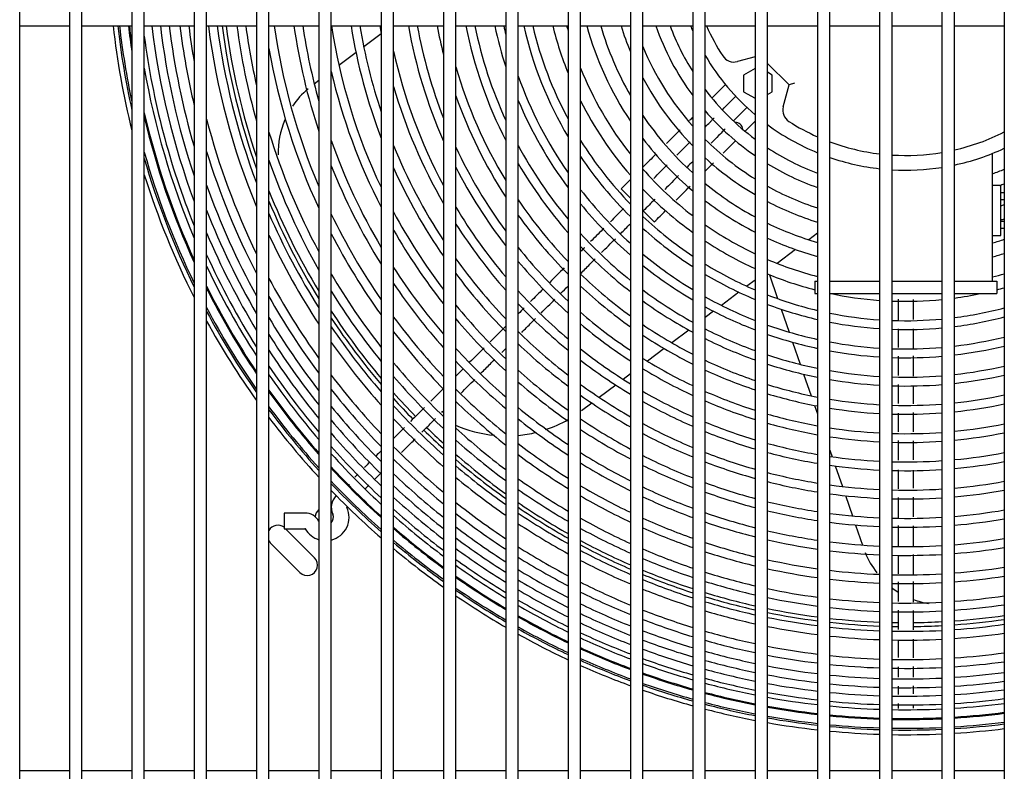
# Model space of a CAD drawing. Units: inches. Extents: x 0 to 402, y -4 to 421.
# Drawn here: x 209 to 221, y 347 to 356 of the extents above; entities that cross this region are included whole.
import ezdxf

# ---------------------------------------------------------------- set-up
doc = ezdxf.new("R2010")
doc.units = ezdxf.units.IN
doc.header["$MEASUREMENT"] = 0
for name, color, linetype in [('0251098000', 7, 'Continuous'), ('0712388', 7, 'Continuous'), ('1H28903001', 7, 'Continuous'), ('3000038', 7, 'Continuous'), ('3075859', 7, 'Continuous'), ('Default', 7, 'Continuous')]:
    doc.layers.add(name, color=color, linetype=linetype)

# ---------------------------------------------------------------- blocks, each defined once
blk = doc.blocks.new('SE')
at = {"layer": '0251098000', "color": 7, "linetype": 'Continuous'}
for p, q in [((213.659, 355.92), (213.451, 355.763)), ((213.357, 355.693), (213.151, 355.538)), ((212.909, 355.355), (212.855, 355.314)), ((218.909, 353.518), (218.805, 353.44)), ((218.648, 353.322), (218.426, 353.155)), ((218.332, 353.018), (218.431, 352.73)), ((218.159, 352.953), (218.061, 352.88)), ((217.965, 352.807), (217.755, 352.649)), ((217.661, 352.578), (217.559, 352.501)), ((218.475, 352.603), (218.57, 352.328)), ((217.362, 352.352), (217.158, 352.199)), ((218.612, 352.205), (218.703, 351.939)), ((217.066, 352.129), (216.864, 351.978)), ((216.659, 351.823), (216.573, 351.758)), ((218.744, 351.82), (218.834, 351.561)), ((216.483, 351.69), (216.285, 351.541)), ((216.195, 351.473), (216.07, 351.379)), ((218.874, 351.445), (218.909, 351.342)), ((219.059, 350.906), (219.086, 350.827)), ((219.125, 350.715), (219.21, 350.468)), ((219.248, 350.358), (219.332, 350.114)), ((219.37, 350.004), (219.453, 349.763))]:
    blk.add_line(p, q, dxfattribs=at)
for centre, radius, start, end in [((213.42, 354.488), 1, 129.7924, 145.901), ((213.42, 354.488), 1, 156.7972, 181.5595), ((215.168, 352.577), 1.5, 288.2915, 299.6792), ((215.168, 352.577), 1.5, 245.9111, 264.4468), ((215.168, 352.577), 1.5, 275.3926, 283.7549), ((220.413, 350.045), 1, 201.8367, 217.9827), ((220.413, 350.045), 1, 232.606, 237.5342), ((220.413, 350.045), 1, 249.611, 260.5163)]:
    blk.add_arc(centre, radius, start, end, dxfattribs=at)
at = {"layer": '0712388', "color": 7, "linetype": 'Continuous'}
for p, q in [((212.859, 349.61), (212.51, 349.96)), ((212.328, 349.787), (212.682, 349.434))]:
    blk.add_line(p, q, dxfattribs=at)
for centre, radius, start, end in [((219.974, 357.079), 8.297, 187.378, 199.6317), ((219.974, 357.079), 8.25, 187.4204, 198.6914), ((219.974, 357.079), 8.25, 201.7086, 211.0907), ((219.974, 357.079), 8.297, 202.5129, 211.6269), ((219.974, 357.079), 8.25, 213.0527, 220.0536), ((219.974, 357.079), 8.297, 213.5502, 220.4396), ((219.974, 357.079), 8.25, 221.6463, 224.3429), ((219.974, 357.079), 8.297, 222.0114, 224.3474), ((219.974, 357.079), 8.297, 225.6474, 227.879), ((219.974, 357.079), 8.25, 225.6515, 227.582), ((219.974, 357.079), 8.25, 228.9777, 234.2939), ((219.974, 357.079), 8.297, 229.2605, 234.5278), ((212.992, 350.097), 0.125, 131.4996, 178.0573), ((219.974, 357.079), 8.25, 235.5668, 240.4805), ((219.974, 357.079), 8.297, 235.7899, 240.6649), ((212.417, 349.876), 0.125, 53.3448, 149.4786), ((212.417, 349.876), 0.125, 210.5214, 225), ((219.974, 357.079), 8.25, 241.6708, 246.3086), ((219.974, 357.079), 8.297, 241.8463, 246.4515), ((212.77, 349.522), 0.125, 225, 45), ((219.974, 357.079), 8.25, 247.4413, 251.8863), ((219.974, 357.079), 8.297, 247.5766, 251.9929), ((219.974, 357.079), 8.25, 252.979, 257.2912), ((219.974, 357.079), 8.297, 253.0788, 257.3647), ((219.974, 357.079), 8.25, 258.357, 262.5831), ((219.974, 357.079), 8.297, 258.4241, 262.6256), ((219.974, 357.079), 8.25, 263.6325, 267.8119), ((219.974, 357.079), 8.25, 274.0663, 278.2583), ((219.974, 357.079), 8.297, 274.0431, 278.211), ((219.974, 357.079), 8.297, 263.6688, 267.8244), ((219.974, 357.079), 8.25, 268.8541, 269.3483), ((219.974, 357.079), 8.297, 268.8606, 269.3485), ((219.974, 357.079), 8.297, 270.6495, 273.0053), ((219.974, 357.079), 8.25, 270.6571, 273.0225)]:
    blk.add_arc(centre, radius, start, end, dxfattribs=at)
at = {"layer": '1H28903001', "color": 7, "linetype": 'Continuous'}
for p, q in [((217.804, 355.308), (217.655, 355.159)), ((217.655, 355.159), (217.641, 355.145)), ((217.788, 355.026), (217.928, 355.166)), ((218.06, 355.033), (217.921, 354.893)), ((217.766, 355.004), (217.788, 355.026)), ((217.921, 354.893), (217.898, 354.871)), ((218.054, 354.76), (218.159, 354.866)), ((218.04, 354.746), (218.054, 354.76)), ((216.659, 353.941), (216.548, 354.052)), ((216.947, 353.653), (216.814, 353.786)), ((212.491, 350.148), (212.491, 349.96)), ((212.742, 350.148), (212.491, 350.148)), ((212.491, 349.96), (212.742, 349.96))]:
    blk.add_line(p, q, dxfattribs=at)
for centre, radius, start, end in [((219.974, 357.079), 9.6, 186.3723, 193.9964), ((219.974, 357.079), 9.544, 186.4099, 192.577), ((219.974, 357.079), 9.523, 186.4243, 191.989), ((219.974, 357.079), 9.417, 186.4969, 188.4289), ((219.974, 357.079), 9.405, 186.505, 187.9335), ((219.974, 357.079), 9.136, 186.6978, 200.356), ((219.974, 357.079), 9.034, 186.7737, 198.5339), ((219.974, 357.079), 8.928, 186.8546, 196.3839), ((219.974, 357.079), 8.801, 186.9536, 193.299), ((219.974, 357.079), 8.695, 187.0388, 189.9207), ((219.974, 357.079), 8.461, 187.2345, 202.5347), ((219.974, 357.079), 8.355, 187.3267, 200.7126), ((219.974, 357.079), 8.121, 187.5391, 195.7789), ((219.974, 357.079), 8.015, 187.6394, 192.827), ((219.974, 357.079), 7.675, 187.9799, 202.9979), ((219.974, 357.079), 7.441, 188.2326, 198.2924), ((219.974, 357.079), 7.335, 188.3524, 195.5946), ((219.974, 357.079), 6.995, 188.7615, 205.4733), ((219.974, 357.079), 6.761, 189.0673, 200.9278), ((219.974, 357.079), 6.655, 189.2129, 198.3942), ((219.974, 357.079), 6.421, 189.5518, 190.4261), ((219.974, 357.079), 6.081, 190.0913, 203.774), ((219.974, 357.079), 5.975, 190.2722, 201.3493), ((219.974, 357.079), 5.741, 190.6957, 194.2245), ((219.974, 357.079), 5.401, 191.3778, 206.9378), ((219.974, 357.079), 5.295, 191.6087, 204.5849), ((219.974, 357.079), 5.061, 192.1534, 197.9381), ((219.974, 357.079), 4.955, 192.4175, 193.6531), ((219.974, 357.079), 4.721, 193.0436, 210.5661), ((219.974, 357.079), 4.615, 193.3486, 208.2586), ((219.974, 357.079), 4.381, 194.0759, 201.8953), ((219.974, 357.079), 4.219, 194.6282, 195.5291), ((219.974, 357.079), 3.985, 195.5082, 213.7091), ((219.974, 357.079), 3.823, 196.183, 209.8748), ((219.974, 357.079), 3.589, 197.2701, 202.5342), ((219.974, 357.079), 3.193, 199.4933, 216.5522), ((219.974, 357.079), 3.031, 200.581, 212.1939), ((219.974, 357.079), 9.242, 187.3781, 202.0593), ((219.974, 357.079), 7.781, 189.9065, 204.7725), ((219.974, 357.079), 3.427, 202.5502, 221.5425), ((219.974, 357.079), 6.315, 192.5136, 208.2086), ((219.974, 357.079), 9.299, 189.7391, 202.9177), ((219.974, 357.079), 5.635, 196.0635, 211.2979), ((219.974, 357.079), 4.219, 201.8839, 218.212), ((219.974, 357.079), 7.101, 193.1433, 207.2134), ((219.974, 357.079), 4.955, 199.7001, 214.8771), ((219.974, 357.079), 3.589, 208.1328, 224.3831), ((219.974, 357.079), 6.421, 196.2339, 209.9243), ((219.974, 357.079), 5.741, 199.4017, 212.9968), ((219.974, 357.079), 3.031, 217.178, 233.2155), ((219.974, 357.079), 5.061, 202.8165, 216.5634), ((219.974, 357.079), 4.381, 206.6673, 220.8282), ((219.974, 357.079), 9.405, 192.972, 204.3999), ((219.974, 357.079), 9.417, 193.2775, 204.5564), ((219.974, 357.079), 3.823, 214.1185, 227.8607), ((219.974, 357.079), 3.193, 220.8577, 235.3595), ((219.974, 357.079), 8.695, 194.5803, 206.0005), ((217.919, 354.759), 0.094, 5.9785, 90.976), ((219.974, 357.079), 8.015, 196.9951, 208.1798), ((219.974, 357.079), 7.335, 199.4834, 210.5779), ((219.974, 357.079), 6.655, 202.1243, 213.2579), ((219.974, 357.079), 5.975, 205.0046, 216.3071), ((219.974, 357.079), 5.295, 208.2347, 219.852), ((219.974, 357.079), 4.615, 211.9709, 224.0852), ((219.974, 357.079), 3.985, 217.4179, 229.9347), ((219.974, 357.079), 3.427, 225.1952, 238.0207), ((219.974, 357.079), 9.523, 195.7542, 205.917), ((219.974, 357.079), 8.801, 197.0323, 207.3813), ((219.974, 357.079), 4.721, 213.9762, 225.398), ((219.974, 357.079), 3.031, 236.6797, 249.4292), ((219.974, 357.079), 9.544, 196.2013, 206.1789), ((219.974, 357.079), 8.121, 199.292, 209.5454), ((219.974, 357.079), 7.441, 201.6727, 211.9322), ((219.974, 357.079), 5.401, 210.2624, 221.1808), ((219.974, 357.079), 3.589, 227.7099, 239.6217), ((219.974, 357.079), 3.193, 238.5706, 250.5164), ((219.974, 357.079), 9.6, 197.3144, 206.8508), ((219.974, 357.079), 6.761, 204.2384, 214.6036), ((219.974, 357.079), 6.081, 207.0669, 217.6452), ((219.974, 357.079), 4.219, 221.3945, 232.5578), ((219.974, 357.079), 3.031, 290.1695, 293.0146), ((219.974, 357.079), 8.928, 199.5086, 208.9096), ((219.974, 357.079), 3.823, 230.8244, 241.6567), ((219.974, 357.079), 3.427, 240.9323, 251.8948), ((219.974, 357.079), 3.193, 290.7189, 291.7853), ((219.974, 357.079), 4.955, 217.8044, 228.0087), ((219.974, 357.079), 4.381, 223.7442, 234.1632), ((219.974, 357.079), 5.635, 214.1206, 223.8313), ((219.974, 357.079), 5.061, 219.3254, 229.0799), ((219.974, 357.079), 3.985, 232.6978, 242.9058), ((219.974, 357.079), 3.589, 242.3601, 252.7384), ((219.974, 357.079), 3.427, 289.52, 290.2299), ((219.974, 357.079), 9.034, 201.3253, 210.1046), ((219.974, 357.079), 8.355, 203.4493, 212.2638), ((219.974, 357.079), 7.675, 205.7135, 214.634), ((219.974, 357.079), 6.995, 208.1954, 217.2913), ((219.974, 357.079), 6.315, 210.9652, 220.3178), ((219.974, 357.079), 5.741, 215.6519, 224.9225), ((219.974, 357.079), 6.421, 212.5072, 221.42), ((219.974, 357.079), 4.615, 226.7012, 236.2347), ((219.974, 357.079), 4.219, 235.0818, 244.5202), ((219.974, 357.079), 3.823, 244.1818, 253.8249), ((219.974, 357.079), 3.589, 288.6057, 289.2797), ((219.974, 357.079), 9.136, 202.9081, 211.1903), ((219.974, 357.079), 8.461, 205.0526, 213.3836), ((219.974, 357.079), 7.781, 207.2895, 215.7484), ((219.974, 357.079), 7.101, 209.7516, 218.4003), ((219.974, 357.079), 5.295, 222.3219, 231.24), ((219.974, 357.079), 4.721, 227.9016, 237.0905), ((219.974, 357.079), 4.381, 236.5478, 245.5257), ((219.974, 357.079), 3.985, 245.3034, 254.4994), ((219.974, 357.079), 3.823, 285.8647, 288.0574), ((219.974, 357.079), 9.242, 204.4165, 212.2594), ((219.974, 357.079), 5.975, 218.6707, 227.1304), ((219.974, 357.079), 5.401, 223.5426, 232.1372), ((219.974, 357.079), 4.955, 230.3017, 238.8249), ((219.974, 357.079), 3.985, 285.2039, 287.2997), ((219.974, 357.079), 6.655, 215.5438, 223.6546), ((219.974, 357.079), 6.081, 219.9022, 228.0507), ((219.974, 357.079), 5.061, 231.2908, 239.5482), ((219.974, 357.079), 4.615, 238.4468, 246.8413), ((219.974, 357.079), 4.219, 246.7565, 255.3789), ((219.974, 357.079), 9.299, 205.1856, 212.8164), ((219.974, 357.079), 8.015, 210.3726, 218.0107), ((219.974, 357.079), 7.335, 212.8082, 220.6512), ((219.974, 357.079), 6.761, 216.7825, 224.5882), ((219.974, 357.079), 5.635, 225.9917, 233.9646), ((219.974, 357.079), 4.721, 239.2335, 247.3905), ((219.974, 357.079), 4.381, 247.6634, 255.5247), ((219.974, 357.079), 4.219, 284.342, 286.3125), ((219.974, 357.079), 8.695, 208.1714, 215.6557), ((219.974, 357.079), 7.441, 214.0534, 221.5928), ((219.974, 357.079), 9.405, 206.5256, 213.8047), ((219.974, 357.079), 9.417, 206.6678, 213.9108), ((219.974, 357.079), 8.121, 211.6254, 218.9576), ((219.974, 357.079), 6.315, 222.3779, 229.9315), ((219.974, 357.079), 5.741, 227.005, 234.7305), ((219.974, 357.079), 5.295, 233.2925, 241.0258), ((219.974, 357.079), 4.615, 248.8521, 256.6578), ((219.974, 357.079), 4.381, 257.9449, 265.877), ((219.974, 357.079), 4.381, 277.6739, 281.7947), ((219.974, 357.079), 4.381, 284.4753, 285.6934), ((219.974, 357.079), 8.801, 209.434, 216.6067), ((219.974, 357.079), 6.421, 223.4046, 230.7225), ((219.974, 357.079), 5.401, 234.1264, 241.6466), ((219.974, 357.079), 4.955, 240.8313, 248.5128), ((219.974, 357.079), 4.721, 249.3489, 256.9628), ((219.974, 357.079), 4.381, 267.8418, 275.6986), ((219.974, 357.079), 9.523, 207.9109, 214.8482), ((219.974, 357.079), 9.544, 208.1514, 215.0314), ((219.974, 357.079), 6.995, 219.2745, 226.5006), ((219.974, 357.079), 5.975, 229.0631, 236.3024), ((219.974, 357.079), 5.061, 241.4989, 248.9844), ((219.974, 357.079), 4.615, 258.5646, 266.0864), ((219.974, 357.079), 4.615, 277.2826, 284.8788), ((219.974, 357.079), 9.6, 208.7698, 215.5054), ((219.974, 357.079), 8.928, 210.8423, 217.686), ((219.974, 357.079), 7.675, 216.5579, 223.5245), ((219.974, 357.079), 7.101, 220.309, 227.3069), ((219.974, 357.079), 6.081, 229.9238, 236.9659), ((219.974, 357.079), 4.721, 258.8247, 266.1744), ((219.974, 357.079), 4.615, 267.9513, 275.4088), ((219.974, 357.079), 4.721, 277.1183, 284.5373), ((219.974, 357.079), 8.355, 214.1423, 220.9018), ((219.974, 357.079), 7.781, 217.5978, 224.3403), ((219.974, 357.079), 6.655, 225.4948, 232.3514), ((219.974, 357.079), 5.635, 235.829, 242.923), ((219.974, 357.079), 5.295, 242.8651, 249.9541), ((219.974, 357.079), 4.955, 250.3654, 257.5885), ((219.974, 357.079), 4.721, 267.9973, 275.287), ((219.974, 357.079), 9.034, 211.9504, 218.5479), ((219.974, 357.079), 8.461, 215.1868, 221.7236), ((219.974, 357.079), 6.761, 226.3711, 233.0412), ((219.974, 357.079), 5.741, 236.5441, 243.4625), ((219.974, 357.079), 5.401, 243.4399, 250.3638), ((219.974, 357.079), 5.061, 250.7929, 257.8525), ((219.974, 357.079), 4.955, 259.3588, 266.3553), ((219.974, 357.079), 4.955, 276.7805, 283.8367), ((219.974, 357.079), 9.136, 212.9619, 219.3439), ((219.974, 357.079), 7.335, 222.4184, 228.9711), ((219.974, 357.079), 6.315, 231.6875, 238.3359), ((219.974, 357.079), 5.061, 259.5842, 266.4317), ((219.974, 357.079), 4.955, 268.0919, 275.0367), ((219.974, 357.079), 5.061, 276.6378, 283.5413), ((219.974, 357.079), 8.015, 219.7196, 226.0269), ((219.974, 357.079), 7.441, 223.3042, 229.6776), ((219.974, 357.079), 6.421, 232.4311, 238.9175), ((219.974, 357.079), 5.975, 238.0145, 244.5777), ((219.974, 357.079), 5.635, 244.6232, 251.2106), ((219.974, 357.079), 5.295, 251.6727, 258.3969), ((219.974, 357.079), 5.061, 268.1319, 274.9309), ((219.974, 357.079), 9.242, 213.9619, 220.1388), ((219.974, 357.079), 6.995, 228.1715, 234.4701), ((219.974, 357.079), 6.081, 238.6361, 245.0515), ((219.974, 357.079), 5.741, 245.124, 251.5701), ((219.974, 357.079), 5.401, 252.0448, 258.6277), ((219.974, 357.079), 5.295, 260.0493, 266.5896), ((219.974, 357.079), 5.295, 276.3432, 282.9323), ((219.974, 357.079), 9.299, 214.4844, 220.5572), ((219.974, 357.079), 8.695, 217.318, 223.4248), ((219.974, 357.079), 8.121, 220.6115, 226.7441), ((219.974, 357.079), 7.101, 228.9325, 235.0786), ((219.974, 357.079), 5.401, 260.2465, 266.6566), ((219.974, 357.079), 5.295, 268.2145, 274.7125), ((219.974, 357.079), 5.401, 276.2183, 282.6742), ((219.974, 357.079), 9.405, 215.4136, 221.306), ((219.974, 357.079), 9.417, 215.5136, 221.387), ((219.974, 357.079), 8.801, 218.2141, 224.149), ((219.974, 357.079), 7.675, 225.1272, 231.1444), ((219.974, 357.079), 6.655, 233.9652, 240.1243), ((219.974, 357.079), 6.315, 239.9216, 246.0353), ((219.974, 357.079), 5.975, 246.1602, 252.3162), ((219.974, 357.079), 5.635, 252.8142, 259.1059), ((219.974, 357.079), 5.401, 268.2495, 274.6198), ((219.974, 357.079), 7.781, 225.8991, 231.7705), ((219.974, 357.079), 6.761, 234.616, 240.6391), ((219.974, 357.079), 6.421, 240.4679, 246.4551), ((219.974, 357.079), 6.081, 246.6007, 252.6344), ((219.974, 357.079), 5.741, 253.1411, 259.3094), ((219.974, 357.079), 5.635, 260.6552, 266.7956), ((219.974, 357.079), 5.635, 275.9591, 282.1397), ((219.974, 357.079), 9.523, 216.3977, 222.1056), ((219.974, 357.079), 9.544, 216.5708, 222.2469), ((219.974, 357.079), 8.928, 219.2338, 224.9792), ((219.974, 357.079), 8.355, 222.4489, 228.2358), ((219.974, 357.079), 7.335, 230.5066, 236.3451), ((219.974, 357.079), 5.741, 260.8293, 266.8548), ((219.974, 357.079), 5.635, 268.3222, 274.4276), ((219.974, 357.079), 5.741, 268.3532, 274.3457), ((219.974, 357.079), 5.741, 275.8487, 281.9122), ((219.974, 357.079), 9.6, 217.019, 222.6136), ((219.974, 357.079), 9.034, 220.0501, 225.6481), ((219.974, 357.079), 8.461, 223.2279, 228.8736), ((219.974, 357.079), 7.441, 231.176, 236.8868), ((219.974, 357.079), 6.995, 235.9661, 241.7117), ((219.974, 357.079), 6.315, 247.5163, 253.2971), ((219.974, 357.079), 5.975, 253.8198, 259.7327), ((219.974, 357.079), 8.015, 227.4988, 233.0766), ((219.974, 357.079), 7.101, 236.5418, 242.1711), ((219.974, 357.079), 6.655, 241.6029, 247.3301), ((219.974, 357.079), 6.421, 247.9072, 253.5807), ((219.974, 357.079), 6.081, 254.1094, 259.9136), ((219.974, 357.079), 5.975, 261.1913, 266.9781), ((219.974, 357.079), 5.975, 268.4177, 274.1752), ((219.974, 357.079), 5.975, 275.6189, 281.4393), ((219.974, 357.079), 9.136, 220.8052, 226.2703), ((219.974, 357.079), 8.121, 228.1804, 233.6365), ((219.974, 357.079), 6.761, 242.0874, 247.7048), ((219.974, 357.079), 6.081, 261.3461, 267.0309), ((219.974, 357.079), 6.081, 268.4453, 274.1023), ((219.974, 357.079), 6.081, 275.5206, 281.2372), ((219.974, 357.079), 9.242, 221.5607, 226.8957), ((219.974, 357.079), 8.695, 224.8442, 230.2066), ((219.974, 357.079), 7.675, 232.5683, 238.0189), ((219.974, 357.079), 6.315, 254.7129, 260.291), ((219.974, 357.079), 9.299, 221.9587, 225.0254), ((219.974, 357.079), 8.801, 225.5339, 230.779), ((219.974, 357.079), 7.781, 233.1634, 238.505), ((219.974, 357.079), 7.335, 237.7415, 243.1317), ((219.974, 357.079), 6.995, 243.0981, 248.4885), ((219.974, 357.079), 6.655, 248.7227, 254.1735), ((219.974, 357.079), 6.761, 249.0721, 254.428), ((219.974, 357.079), 6.421, 254.9713, 260.4528), ((219.974, 357.079), 6.315, 261.6691, 267.141), ((219.974, 357.079), 6.315, 268.5029, 273.95), ((219.974, 357.079), 6.315, 275.3154, 280.8157), ((219.974, 357.079), 6.421, 275.2275, 280.6351), ((219.974, 357.079), 9.405, 222.672, 227.8209), ((219.974, 357.079), 9.417, 222.7492, 224.987), ((219.974, 357.079), 8.355, 229.6005, 234.8093), ((219.974, 357.079), 7.441, 238.2552, 243.5445), ((219.974, 357.079), 7.101, 243.5312, 248.8252), ((219.974, 357.079), 6.421, 261.8075, 267.1882), ((219.974, 357.079), 6.421, 268.5277, 273.8847), ((219.974, 357.079), 9.523, 223.4347, 228.4594), ((219.974, 357.079), 8.928, 226.3255, 231.4386), ((219.974, 357.079), 8.461, 230.2087, 235.3139), ((219.974, 357.079), 8.015, 234.4064, 239.5244), ((219.974, 357.079), 6.655, 255.5115, 260.7915), ((219.974, 357.079), 6.761, 255.7435, 260.9371), ((219.974, 357.079), 6.655, 275.0432, 280.257), ((219.974, 357.079), 9.544, 223.5696, 228.5726), ((219.974, 357.079), 9.6, 223.9198, 228.8669), ((219.974, 357.079), 9.417, 224.987, 227.8854), ((219.974, 357.079), 9.299, 225.0254, 227.2264), ((219.974, 357.079), 9.034, 226.964, 231.9726), ((219.974, 357.079), 8.121, 234.9399, 239.9635), ((219.974, 357.079), 7.675, 239.3298, 244.4105), ((219.974, 357.079), 7.335, 244.4378, 249.5316), ((219.974, 357.079), 6.995, 249.8033, 254.9615), ((219.974, 357.079), 6.655, 262.0975, 267.2872), ((219.974, 357.079), 6.655, 268.5794, 273.7479), ((219.974, 357.079), 6.761, 274.9639, 280.0945), ((213.253, 350.217), 0.194, 135, 204.6825), ((219.974, 357.079), 9.136, 227.5584, 232.4712), ((219.974, 357.079), 7.781, 239.7916, 244.7838), ((219.974, 357.079), 7.441, 244.8276, 249.8359), ((219.974, 357.079), 7.101, 250.1176, 255.1911), ((219.974, 357.079), 6.761, 262.2221, 267.3297), ((219.974, 357.079), 6.761, 268.6017, 273.6891), ((212.991, 350.097), 0.282, 283.8897, 24.6825), ((213.253, 350.217), 0.006, 135, 204.6825), ((219.974, 357.079), 9.242, 228.1565, 232.9743), ((219.974, 357.079), 8.695, 231.4813, 236.3743), ((219.974, 357.079), 6.995, 256.23, 261.2427), ((219.974, 357.079), 7.101, 256.4395, 261.3744), ((219.974, 357.079), 6.995, 274.7974, 279.7535), ((212.742, 349.954), 0.194, 29.8185, 90), ((212.991, 350.097), 0.094, 315, 24.6825), ((219.974, 357.079), 9.299, 228.473, 233.2411), ((219.974, 357.079), 8.801, 232.0285, 236.832), ((219.974, 357.079), 8.355, 236.0585, 240.887), ((219.974, 357.079), 8.015, 240.7608, 245.569), ((219.974, 357.079), 7.675, 245.6458, 250.4761), ((219.974, 357.079), 7.335, 250.7773, 255.6738), ((219.974, 357.079), 6.995, 262.4839, 267.4191), ((219.974, 357.079), 6.995, 268.6485, 273.5655), ((219.974, 357.079), 7.101, 274.7257, 279.6065), ((212.742, 349.954), 0.006, 29.8185, 90), ((212.991, 350.097), 0.282, 209.8185, 253.0306), ((219.974, 357.079), 9.405, 229.0424, 233.7219), ((219.974, 357.079), 9.417, 229.1041, 233.7741), ((219.974, 357.079), 8.928, 232.6595, 237.3611), ((219.974, 357.079), 8.461, 236.5402, 241.286), ((219.974, 357.079), 8.121, 241.1786, 245.9082), ((219.974, 357.079), 7.781, 245.9987, 250.7526), ((219.974, 357.079), 7.441, 251.0616, 255.8822), ((219.974, 357.079), 7.335, 256.88, 261.6516), ((219.974, 357.079), 7.101, 262.5967, 267.4577), ((219.974, 357.079), 7.101, 268.6687, 273.5122), ((219.974, 357.079), 9.523, 229.6542, 234.24), ((219.974, 357.079), 9.034, 233.1707, 237.7907), ((219.974, 357.079), 7.441, 257.0701, 261.7714), ((219.974, 357.079), 7.335, 274.5746, 279.2972), ((219.974, 357.079), 9.544, 229.7628, 234.332), ((219.974, 357.079), 9.6, 230.045, 234.5715), ((219.974, 357.079), 9.136, 233.6482, 238.1928), ((219.974, 357.079), 8.695, 237.5534, 242.1273), ((219.974, 357.079), 8.355, 242.0579, 246.6238), ((219.974, 357.079), 8.015, 246.7413, 251.3357), ((219.974, 357.079), 7.675, 251.66, 256.3211), ((219.974, 357.079), 7.335, 262.8341, 267.5388), ((219.974, 357.079), 7.441, 262.9367, 267.5739), ((219.974, 357.079), 7.335, 268.7112, 273.4), ((219.974, 357.079), 7.441, 274.5093, 279.1637), ((219.974, 357.079), 9.242, 234.1304, 238.5995), ((219.974, 357.079), 8.801, 237.9911, 242.4917), ((219.974, 357.079), 8.461, 242.4379, 246.9337), ((219.974, 357.079), 8.121, 247.0624, 251.5881), ((219.974, 357.079), 7.781, 251.9185, 256.511), ((219.974, 357.079), 7.675, 257.4709, 262.0239), ((219.974, 357.079), 7.441, 268.7295, 273.3515), ((219.974, 357.079), 9.299, 234.3862, 238.8155), ((219.974, 357.079), 8.928, 238.4972, 242.9136), ((219.974, 357.079), 7.781, 257.6443, 262.1332), ((219.974, 357.079), 7.675, 263.1531, 267.6479), ((219.974, 357.079), 7.675, 274.3715, 278.882), ((219.974, 357.079), 9.405, 234.8474, 239.2055), ((219.974, 357.079), 9.417, 234.8975, 239.2479), ((219.974, 357.079), 9.034, 238.9083, 243.257), ((219.974, 357.079), 8.355, 247.7398, 252.1215), ((219.974, 357.079), 8.015, 252.4638, 256.9119), ((219.974, 357.079), 7.781, 263.2468, 267.68), ((219.974, 357.079), 7.675, 268.7683, 273.2492), ((219.974, 357.079), 7.781, 274.3119, 278.76), ((219.974, 357.079), 9.523, 235.3446, 239.6267), ((219.974, 357.079), 9.544, 235.4329, 239.7016), ((219.974, 357.079), 9.136, 239.2933, 243.5789), ((219.974, 357.079), 8.695, 243.2398, 247.5888), ((219.974, 357.079), 8.461, 248.0333, 252.3529), ((219.974, 357.079), 8.121, 252.7, 257.0857), ((219.974, 357.079), 8.015, 258.0104, 262.3643), ((219.974, 357.079), 7.781, 268.785, 273.2049), ((219.974, 357.079), 9.6, 235.6629, 239.8967), ((219.974, 357.079), 9.242, 239.6828, 243.9049), ((219.974, 357.079), 8.801, 243.5873, 247.8731), ((219.974, 357.079), 8.121, 258.1692, 262.4646), ((219.974, 357.079), 8.015, 263.4449, 267.7477), ((219.974, 357.079), 8.015, 274.1857, 278.5023), ((219.974, 357.079), 9.299, 239.8898, 244.0783), ((219.974, 357.079), 8.928, 243.9898, 248.2028), ((219.974, 357.079), 8.355, 253.1991, 257.4534), ((219.974, 357.079), 8.121, 263.5308, 267.7771), ((219.974, 357.079), 8.015, 268.8205, 273.1113), ((219.974, 357.079), 8.121, 274.131, 278.3906), ((219.974, 357.079), 9.405, 240.2636, 244.3918), ((219.974, 357.079), 9.417, 240.3042, 244.4259), ((219.974, 357.079), 9.034, 244.3174, 248.4714), ((219.974, 357.079), 8.695, 248.6539, 252.8427), ((219.974, 357.079), 8.801, 248.9234, 253.0557), ((219.974, 357.079), 8.461, 253.4157, 257.6131), ((219.974, 357.079), 8.355, 258.5051, 262.6768), ((219.974, 357.079), 8.121, 268.8359, 273.0706), ((219.974, 357.079), 9.523, 240.6673, 244.7307), ((219.974, 357.079), 9.544, 240.7391, 244.7911), ((219.974, 357.079), 9.136, 244.6247, 248.7235), ((219.974, 357.079), 8.461, 258.6511, 262.769), ((219.974, 357.079), 8.355, 263.7127, 267.8394), ((219.974, 357.079), 8.355, 274.0151, 278.1539), ((219.974, 357.079), 9.6, 240.9262, 244.9483), ((219.974, 357.079), 9.242, 244.936, 248.9792), ((219.974, 357.079), 9.299, 245.1015, 249.1153), ((219.974, 357.079), 8.928, 249.2359, 253.3029), ((219.974, 357.079), 8.695, 253.8744, 257.9515), ((219.974, 357.079), 8.461, 263.7918, 267.8665), ((219.974, 357.079), 8.355, 268.8685, 272.9845), ((219.974, 357.079), 8.461, 268.8827, 272.9471), ((219.974, 357.079), 8.461, 273.9647, 278.0511), ((219.974, 357.079), 9.405, 245.4009, 249.3615), ((219.974, 357.079), 9.417, 245.4335, 249.3883), ((219.974, 357.079), 9.034, 249.4906, 253.5044), ((219.974, 357.079), 9.136, 249.7297, 253.6938), ((219.974, 357.079), 8.801, 254.0738, 258.0988), ((219.974, 357.079), 8.695, 258.9604, 262.9646), ((219.974, 357.079), 9.523, 245.7247, 249.628), ((219.974, 357.079), 9.242, 249.9723, 253.8859), ((219.974, 357.079), 8.928, 254.3053, 258.2698), ((219.974, 357.079), 8.801, 259.095, 263.0498), ((219.974, 357.079), 8.695, 263.9595, 267.924), ((219.974, 357.079), 8.695, 268.9128, 272.8677), ((219.974, 357.079), 8.695, 273.8579, 277.833), ((219.974, 357.079), 9.544, 245.7824, 249.6755), ((219.974, 357.079), 9.6, 245.9326, 249.7992), ((219.974, 357.079), 9.299, 250.1013, 253.9883), ((219.974, 357.079), 9.034, 254.4942, 258.4094), ((219.974, 357.079), 8.928, 259.2514, 263.1487), ((219.974, 357.079), 8.801, 264.0325, 267.949), ((219.974, 357.079), 8.801, 268.9259, 272.8332), ((219.974, 357.079), 8.801, 273.8113, 277.7381), ((219.974, 357.079), 9.405, 250.3349, 254.1735), ((219.974, 357.079), 9.417, 250.3604, 254.1937), ((219.974, 357.079), 9.136, 254.6716, 258.5406), ((219.974, 357.079), 9.242, 254.8516, 258.6738), ((219.974, 357.079), 9.034, 259.379, 263.2295), ((219.974, 357.079), 8.928, 264.1174, 267.978), ((219.974, 357.079), 8.928, 268.9411, 272.793), ((219.974, 357.079), 8.928, 273.7573, 277.6278), ((219.974, 357.079), 9.523, 250.5878, 254.3741), ((219.974, 357.079), 9.544, 250.6328, 254.4099), ((219.974, 357.079), 9.299, 254.9475, 258.7447), ((219.974, 357.079), 9.136, 259.4989, 263.3054), ((219.974, 357.079), 9.034, 264.1867, 268.0018), ((219.974, 357.079), 9.034, 268.9535, 272.7602), ((219.974, 357.079), 9.034, 273.7131, 277.5378), ((219.974, 357.079), 9.6, 250.7503, 254.5031), ((219.974, 357.079), 9.405, 255.1211, 258.8732), ((219.974, 357.079), 9.417, 255.14, 258.8872), ((219.974, 357.079), 9.242, 259.6207, 263.3826), ((219.974, 357.079), 9.299, 259.6856, 263.4237), ((219.974, 357.079), 9.136, 264.2518, 268.0241), ((219.974, 357.079), 9.136, 268.9652, 272.7294), ((219.974, 357.079), 9.136, 273.6716, 277.4532), ((219.974, 357.079), 9.523, 255.3092, 259.0125), ((219.974, 357.079), 9.544, 255.3427, 259.0373), ((219.974, 357.079), 9.405, 259.8031, 263.4981), ((219.974, 357.079), 9.417, 259.8159, 263.5062), ((219.974, 357.079), 9.242, 264.3179, 268.0468), ((219.974, 357.079), 9.299, 264.3532, 268.0589), ((219.974, 357.079), 9.242, 268.9771, 272.698), ((219.974, 357.079), 9.242, 273.6294, 277.3672), ((219.974, 357.079), 9.299, 273.607, 277.3214), ((219.974, 357.079), 9.6, 255.4301, 259.102), ((219.974, 357.079), 9.523, 259.9304, 263.5788), ((219.974, 357.079), 9.544, 259.9531, 263.5932), ((219.974, 357.079), 9.405, 264.417, 268.0807), ((219.974, 357.079), 9.417, 264.424, 268.0831), ((219.974, 357.079), 9.299, 268.9834, 272.6813), ((219.974, 357.079), 9.405, 268.9949, 272.6511), ((219.974, 357.079), 9.405, 273.5663, 277.2384), ((219.974, 357.079), 9.417, 273.5618, 277.2294), ((219.974, 357.079), 9.6, 260.0124, 263.6307), ((219.974, 357.079), 9.523, 264.4863, 268.1045), ((219.974, 357.079), 9.544, 264.4986, 268.1087), ((219.974, 357.079), 9.417, 268.9961, 270.0008), ((219.974, 357.079), 9.523, 269.0073, 272.6183), ((219.974, 357.079), 9.417, 270.0008, 272.6478), ((219.974, 357.079), 9.523, 273.5221, 277.1485), ((219.974, 357.079), 9.544, 273.5142, 277.1324), ((219.974, 357.079), 9.6, 264.5308, 268.1197), ((219.974, 357.079), 9.544, 269.0095, 272.6124), ((219.974, 357.079), 9.6, 269.0153, 272.5972), ((219.974, 357.079), 9.6, 273.4937, 277.0906)]:
    blk.add_arc(centre, radius, start, end, dxfattribs=at)
for points in [[(217.409, 354.913), (217.396, 354.9), (217.382, 354.886), (217.369, 354.873)], [(217.26, 354.764), (217.205, 354.709), (217.15, 354.654), (217.095, 354.599)], [(217.219, 354.457), (217.272, 354.51), (217.325, 354.563), (217.379, 354.617)], [(216.965, 354.469), (216.914, 354.418), (216.862, 354.366), (216.809, 354.313)], [(216.94, 354.178), (216.995, 354.233), (217.049, 354.287), (217.102, 354.34)], [(217.409, 354.382), (217.387, 354.36), (217.365, 354.337), (217.343, 354.315)], [(217.559, 354.266), (217.592, 354.298), (217.625, 354.331), (217.658, 354.364)], [(217.24, 354.212), (217.185, 354.158), (217.13, 354.102), (217.074, 354.046)], [(216.659, 354.163), (216.623, 354.127), (216.586, 354.09), (216.548, 354.052)], [(217.209, 353.915), (217.266, 353.972), (217.322, 354.028), (217.377, 354.083)], [(216.953, 353.926), (216.908, 353.88), (216.862, 353.834), (216.814, 353.786)], [(216.576, 353.815), (216.523, 353.762), (216.471, 353.709), (216.418, 353.656)], [(216.947, 353.653), (216.994, 353.7), (217.039, 353.745), (217.083, 353.79)], [(216.543, 353.515), (216.582, 353.554), (216.62, 353.593), (216.659, 353.631)], [(216.312, 353.284), (216.367, 353.34), (216.422, 353.395), (216.478, 353.45)], [(215.862, 353.1), (215.804, 353.042), (215.746, 352.984), (215.688, 352.926)], [(215.609, 352.848), (215.559, 352.797), (215.508, 352.746), (215.457, 352.695)], [(215.822, 352.794), (215.851, 352.823), (215.88, 352.852), (215.909, 352.881)], [(215.584, 352.557), (215.64, 352.612), (215.695, 352.667), (215.75, 352.722)], [(219.88, 352.722), (219.88, 352.638), (219.88, 352.554), (219.88, 352.47)], [(220.068, 352.477), (220.068, 352.559), (220.068, 352.64), (220.068, 352.72)], [(215.379, 352.618), (215.356, 352.594), (215.333, 352.571), (215.309, 352.547)], [(219.88, 352.368), (219.88, 352.292), (219.88, 352.216), (219.88, 352.14)], [(220.068, 352.126), (220.068, 352.206), (220.068, 352.287), (220.068, 352.367)], [(214.9, 352.138), (214.841, 352.08), (214.783, 352.021), (214.724, 351.963)], [(215.11, 352.082), (215.126, 352.098), (215.143, 352.115), (215.159, 352.131)], [(220.068, 351.796), (220.068, 351.878), (220.068, 351.96), (220.068, 352.042)], [(214.649, 351.887), (214.619, 351.857), (214.589, 351.827), (214.559, 351.797)], [(214.621, 351.593), (214.676, 351.648), (214.731, 351.703), (214.786, 351.758)], [(214.409, 351.647), (214.358, 351.597), (214.308, 351.546), (214.257, 351.495)], [(214.181, 351.419), (214.125, 351.363), (214.069, 351.308), (214.013, 351.252)], [(214.388, 351.36), (214.395, 351.367), (214.402, 351.374), (214.409, 351.381)], [(219.88, 351.35), (219.88, 351.275), (219.88, 351.201), (219.88, 351.127)], [(219.88, 351.022), (219.88, 350.943), (219.88, 350.863), (219.88, 350.784)], [(220.068, 350.788), (220.068, 350.865), (220.068, 350.941), (220.068, 351.018)], [(213.658, 350.896), (213.638, 350.876), (213.618, 350.856), (213.599, 350.837)], [(219.88, 350.668), (219.88, 350.591), (219.88, 350.514), (219.88, 350.438)], [(213.581, 350.553), (213.605, 350.577), (213.631, 350.603), (213.658, 350.631)], [(213.469, 350.443), (213.482, 350.456), (213.497, 350.47), (213.513, 350.487)], [(220.068, 350.101), (220.068, 350.181), (220.068, 350.261), (220.068, 350.341)], [(219.88, 350), (219.88, 349.917), (219.88, 349.834), (219.88, 349.75)], [(220.068, 349.407), (220.068, 349.488), (220.068, 349.569), (220.068, 349.65)], [(219.88, 349.319), (219.88, 349.24), (219.88, 349.162), (219.88, 349.084)], [(219.88, 348.98), (219.88, 348.902), (219.88, 348.824), (219.88, 348.747)], [(219.88, 348.297), (219.88, 348.255), (219.88, 348.213), (219.88, 348.173)], [(220.068, 347.971), (220.068, 348.001), (220.068, 348.033), (220.068, 348.067)], [(220.067, 347.797), (220.067, 347.811), (220.067, 347.826), (220.067, 347.843)]]:
    blk.add_open_spline(points, degree=3, dxfattribs=at)
for points, knots in [([(217.559, 354.797), (217.56, 354.798), (217.579, 354.817), (217.606, 354.844), (217.641, 354.879), (217.658, 354.896), (217.666, 354.905), (217.667, 354.905)], [0.35322729, 0.35322729, 0.35322729, 0.35322729, 0.35431195, 0.37562498, 0.38627998, 0.39682651, 0.39759829, 0.39759829, 0.39759829, 0.39759829]), ([(217.798, 354.77), (217.792, 354.764), (217.767, 354.74), (217.71, 354.683), (217.661, 354.633), (217.632, 354.604)], [0.58410537, 0.58410537, 0.58410537, 0.58410537, 0.59275933, 0.61798384, 0.65482008, 0.65482008, 0.65482008, 0.65482008]), ([(217.775, 354.481), (217.791, 354.497), (217.824, 354.531), (217.866, 354.572), (217.899, 354.605), (217.917, 354.623), (217.926, 354.632), (217.928, 354.635)], [0.34906784, 0.34906784, 0.34906784, 0.34906784, 0.36941021, 0.39135751, 0.40168463, 0.41140281, 0.41521715, 0.41521715, 0.41521715, 0.41521715]), ([(216.339, 353.577), (216.334, 353.572), (216.281, 353.519), (216.228, 353.466), (216.18, 353.418)], [0.11780274, 0.11780274, 0.11780274, 0.11780274, 0.11935895, 0.13468086, 0.13468086, 0.13468086, 0.13468086]), ([(216.105, 353.343), (216.104, 353.342), (216.088, 353.327), (216.073, 353.311), (216.059, 353.297)], [0.142616363, 0.142616363, 0.142616363, 0.142616363, 0.143056905, 0.147492296, 0.147492296, 0.147492296, 0.147492296]), ([(216.059, 353.031), (216.097, 353.069), (216.156, 353.128), (216.215, 353.187), (216.237, 353.209)], [0.83840089, 0.83840089, 0.83840089, 0.83840089, 0.85031527, 0.85726618, 0.85726618, 0.85726618, 0.85726618]), ([(215.351, 352.323), (215.39, 352.362), (215.445, 352.418), (215.5, 352.473), (215.516, 352.489)], [0.76327744, 0.76327744, 0.76327744, 0.76327744, 0.77576036, 0.7808351, 0.7808351, 0.7808351, 0.7808351]), ([(215.159, 352.397), (215.113, 352.351), (215.05, 352.288), (214.988, 352.226), (214.972, 352.21)], [0.24295026, 0.24295026, 0.24295026, 0.24295026, 0.25772842, 0.26283796, 0.26283796, 0.26283796, 0.26283796]), ([(214.861, 351.833), (214.899, 351.871), (214.954, 351.926), (215.009, 351.981), (215.026, 351.999)], [0.71132953, 0.71132953, 0.71132953, 0.71132953, 0.72336567, 0.72886354, 0.72886354, 0.72886354, 0.72886354]), ([(219.88, 352.039), (219.88, 352.03), (219.88, 351.952), (219.88, 351.874), (219.88, 351.805)], [0.1173259, 0.1173259, 0.1173259, 0.1173259, 0.11935895, 0.13485448, 0.13485448, 0.13485448, 0.13485448]), ([(219.88, 351.697), (219.88, 351.697), (219.88, 351.62), (219.88, 351.544), (219.88, 351.468)], [0.14296222, 0.14296222, 0.14296222, 0.14296222, 0.14305691, 0.16016465, 0.16016465, 0.16016465, 0.16016465]), ([(220.068, 351.463), (220.068, 351.511), (220.068, 351.586), (220.068, 351.66), (220.068, 351.686)], [0.83949024, 0.83949024, 0.83949024, 0.83949024, 0.85031527, 0.85620487, 0.85620487, 0.85620487, 0.85620487]), ([(220.068, 351.127), (220.068, 351.167), (220.068, 351.244), (220.068, 351.321), (220.068, 351.359)], [0.81428534, 0.81428534, 0.81428534, 0.81428534, 0.82320068, 0.8316572, 0.8316572, 0.8316572, 0.8316572]), ([(214.149, 351.121), (214.182, 351.154), (214.237, 351.21), (214.292, 351.265), (214.314, 351.287)], [0.63578357, 0.63578357, 0.63578357, 0.63578357, 0.64633871, 0.65336209, 0.65336209, 0.65336209, 0.65336209]), ([(213.94, 351.178), (213.912, 351.15), (213.868, 351.107), (213.825, 351.063), (213.809, 351.047)], [0.37223508, 0.37223508, 0.37223508, 0.37223508, 0.38124709, 0.38612699, 0.38612699, 0.38612699, 0.38612699]), ([(213.903, 350.876), (213.941, 350.913), (213.996, 350.969), (214.052, 351.024), (214.069, 351.042)], [0.60983247, 0.60983247, 0.60983247, 0.60983247, 0.62173783, 0.62732724, 0.62732724, 0.62732724, 0.62732724]), ([(213.518, 350.757), (213.5, 350.738), (213.479, 350.718), (213.46, 350.698), (213.457, 350.695)], [0.418861461, 0.418861461, 0.418861461, 0.418861461, 0.425895337, 0.427233421, 0.427233421, 0.427233421, 0.427233421]), ([(220.068, 350.446), (220.068, 350.502), (220.068, 350.575), (220.068, 350.648), (220.068, 350.665)], [0.76316341, 0.76316341, 0.76316341, 0.76316341, 0.77576036, 0.77963551, 0.77963551, 0.77963551, 0.77963551]), ([(213.378, 350.617), (213.375, 350.613), (213.363, 350.601), (213.351, 350.589), (213.343, 350.581)], [0.440343642, 0.440343642, 0.440343642, 0.440343642, 0.442079191, 0.447514858, 0.447514858, 0.447514858, 0.447514858]), ([(213.274, 350.49), (213.272, 350.482), (213.272, 350.473), (213.273, 350.464), (213.273, 350.463)], [0.47314652, 0.47314652, 0.47314652, 0.47314652, 0.4824232, 0.48394315, 0.48394315, 0.48394315, 0.48394315]), ([(219.88, 350.337), (219.88, 350.28), (219.88, 350.198), (219.88, 350.115), (219.88, 350.089)], [0.24498803, 0.24498803, 0.24498803, 0.24498803, 0.25772842, 0.26353924, 0.26353924, 0.26353924, 0.26353924]), ([(220.068, 349.753), (220.068, 349.807), (220.068, 349.887), (220.068, 349.968), (220.068, 349.994)], [0.7112349, 0.7112349, 0.7112349, 0.7112349, 0.72336567, 0.72931519, 0.72931519, 0.72931519, 0.72931519]), ([(219.88, 349.641), (219.88, 349.58), (219.88, 349.505), (219.88, 349.431), (219.88, 349.418)], [0.2971528, 0.2971528, 0.2971528, 0.2971528, 0.31100493, 0.31388102, 0.31388102, 0.31388102, 0.31388102]), ([(220.068, 349.075), (220.068, 349.118), (220.068, 349.2), (220.068, 349.282), (220.068, 349.322)], [0.66040639, 0.66040639, 0.66040639, 0.66040639, 0.66997719, 0.67887417, 0.67887417, 0.67887417, 0.67887417]), ([(220.068, 348.742), (220.068, 348.79), (220.068, 348.867), (220.068, 348.945), (220.068, 348.973)], [0.63535029, 0.63535029, 0.63535029, 0.63535029, 0.64633871, 0.65275259, 0.65275259, 0.65275259, 0.65275259]), ([(220.068, 348.405), (220.068, 348.456), (220.068, 348.531), (220.068, 348.606), (220.068, 348.629)], [0.61019782, 0.61019782, 0.61019782, 0.61019782, 0.62173783, 0.62692173, 0.62692173, 0.62692173, 0.62692173]), ([(219.88, 348.621), (219.88, 348.587), (219.88, 348.516), (219.88, 348.445), (219.88, 348.407)], [0.37368878, 0.37368878, 0.37368878, 0.37368878, 0.38124709, 0.38966974, 0.38966974, 0.38966974, 0.38966974]), ([(220.068, 348.172), (220.068, 348.197), (220.068, 348.239), (220.068, 348.283), (220.068, 348.3)], [0.59221602, 0.59221602, 0.59221602, 0.59221602, 0.59824978, 0.60227165, 0.60227165, 0.60227165, 0.60227165]), ([(219.88, 348.065), (219.88, 348.031), (219.88, 347.998), (219.88, 347.967), (219.88, 347.965)], [0.416904723, 0.416904723, 0.416904723, 0.416904723, 0.425895337, 0.426427386, 0.426427386, 0.426427386, 0.426427386]), ([(219.88, 347.854), (219.88, 347.847), (219.88, 347.827), (219.88, 347.808), (219.88, 347.796)], [0.439199558, 0.439199558, 0.439199558, 0.439199558, 0.442079191, 0.447362027, 0.447362027, 0.447362027, 0.447362027]), ([(219.897, 347.68), (219.901, 347.674), (219.907, 347.668), (219.914, 347.662), (219.916, 347.661)], [0.47401225, 0.47401225, 0.47401225, 0.47401225, 0.4824232, 0.48482182, 0.48482182, 0.48482182, 0.48482182])]:
    blk.add_open_spline(points, degree=3, knots=knots, dxfattribs=at)
at = {"layer": '3000038', "color": 7, "linetype": 'Continuous'}
for p, q in [((218.159, 355.643), (217.947, 355.585)), ((218.159, 355.502), (218.021, 355.422)), ((218.568, 355.305), (218.309, 355.562)), ((218.021, 355.422), (218.021, 355.222)), ((218.367, 355.422), (218.309, 355.456)), ((218.367, 355.222), (218.367, 355.422)), ((218.498, 355.039), (218.568, 355.305)), ((218.633, 355.323), (218.568, 355.305)), ((218.021, 355.222), (218.159, 355.142)), ((218.309, 355.189), (218.367, 355.222)), ((221.019, 352.941), (221.019, 354.48)), ((221.119, 354.093), (221.019, 354.093)), ((221.119, 353.489), (221.119, 354.093)), ((221.159, 354.002), (221.119, 354.002)), ((221.119, 353.924), (221.159, 353.924)), ((221.159, 353.657), (221.119, 353.657)), ((221.019, 353.489), (221.119, 353.489)), ((221.119, 353.58), (221.159, 353.58)), ((218.879, 352.941), (218.909, 352.941)), ((218.879, 352.941), (218.879, 352.791)), ((219.059, 352.941), (219.659, 352.941)), ((219.809, 352.941), (220.409, 352.941)), ((220.559, 352.941), (221.069, 352.941)), ((221.069, 352.941), (221.069, 352.791)), ((218.879, 352.791), (218.909, 352.791)), ((219.059, 352.791), (219.659, 352.791)), ((219.809, 352.791), (220.409, 352.791)), ((220.559, 352.791), (221.069, 352.791))]:
    blk.add_line(p, q, dxfattribs=at)
for centre, radius, start, end in [((219.974, 357.079), 2.802, 202.3499, 203.7357), ((219.974, 357.079), 2.625, 203.9476, 212.9369), ((219.974, 357.079), 2.802, 210.4718, 229.6281), ((217.905, 355.739), 0.16, 212.9369, 285.26), ((218.653, 354.999), 0.16, 165.26, 237.5832), ((219.974, 357.079), 2.802, 233.5435, 247.6614), ((219.974, 357.079), 2.625, 237.5832, 246.0645), ((219.974, 357.079), 2.625, 282.8773, 296.8358), ((219.974, 357.079), 2.625, 249.6004, 263.1082), ((219.974, 357.079), 2.625, 266.3965, 279.5391), ((219.974, 357.079), 2.802, 282.0512, 295.0189), ((219.974, 357.079), 2.802, 250.9407, 263.5455), ((219.974, 357.079), 2.802, 266.6244, 278.9314)]:
    blk.add_arc(centre, radius, start, end, dxfattribs=at)
at = {"layer": '3075859', "color": 7, "linetype": 'Continuous'}
for p, q in [((209.909, 365.359), (209.909, 319.459)), ((210.059, 319.459), (210.059, 365.359)), ((210.659, 365.359), (210.659, 319.459)), ((210.809, 319.459), (210.809, 365.359)), ((211.409, 365.359), (211.409, 319.459)), ((211.559, 319.459), (211.559, 365.359)), ((212.159, 365.359), (212.159, 319.459)), ((212.309, 319.459), (212.309, 365.359)), ((212.909, 365.359), (212.909, 319.459)), ((213.059, 319.459), (213.059, 365.359)), ((213.659, 365.359), (213.659, 319.459)), ((213.809, 319.459), (213.809, 365.359)), ((214.409, 365.359), (214.409, 319.459)), ((214.559, 319.459), (214.559, 365.359)), ((215.159, 365.359), (215.159, 319.459)), ((215.309, 319.459), (215.309, 365.359)), ((215.909, 365.359), (215.909, 319.459)), ((216.059, 319.459), (216.059, 365.359)), ((216.659, 365.359), (216.659, 319.459)), ((216.809, 319.459), (216.809, 365.359)), ((217.409, 365.359), (217.409, 319.459)), ((217.559, 319.459), (217.559, 365.359)), ((218.159, 365.359), (218.159, 319.459)), ((218.309, 319.459), (218.309, 365.359)), ((218.909, 365.359), (218.909, 319.459)), ((219.059, 319.459), (219.059, 365.359)), ((219.659, 365.359), (219.659, 319.459)), ((219.809, 319.459), (219.809, 365.359)), ((220.409, 365.359), (220.409, 319.459)), ((220.559, 319.459), (220.559, 365.359)), ((209.309, 319.539), (209.309, 365.314)), ((221.159, 365.314), (221.159, 319.539)), ((209.309, 356.014), (209.909, 356.014)), ((210.059, 356.014), (210.659, 356.014)), ((210.809, 356.014), (211.409, 356.014)), ((211.559, 356.014), (212.159, 356.014)), ((212.309, 356.014), (212.909, 356.014)), ((213.059, 356.014), (213.659, 356.014)), ((213.809, 356.014), (214.409, 356.014)), ((214.559, 356.014), (215.159, 356.014)), ((215.309, 356.014), (215.909, 356.014)), ((216.059, 356.014), (216.659, 356.014)), ((216.809, 356.014), (217.409, 356.014)), ((217.559, 356.014), (218.159, 356.014)), ((218.309, 356.014), (218.909, 356.014)), ((219.059, 356.014), (219.659, 356.014)), ((219.809, 356.014), (220.409, 356.014)), ((220.559, 356.014), (221.159, 356.014)), ((209.909, 347.044), (209.309, 347.044)), ((210.659, 347.044), (210.059, 347.044)), ((211.409, 347.044), (210.809, 347.044)), ((212.159, 347.044), (211.559, 347.044)), ((212.909, 347.044), (212.309, 347.044)), ((213.659, 347.044), (213.059, 347.044)), ((214.409, 347.044), (213.809, 347.044)), ((215.159, 347.044), (214.559, 347.044)), ((215.909, 347.044), (215.309, 347.044)), ((216.659, 347.044), (216.059, 347.044)), ((217.409, 347.044), (216.809, 347.044)), ((218.159, 347.044), (217.559, 347.044)), ((218.909, 347.044), (218.309, 347.044)), ((219.659, 347.044), (219.059, 347.044)), ((220.409, 347.044), (219.809, 347.044)), ((221.159, 347.044), (220.559, 347.044))]:
    blk.add_line(p, q, dxfattribs=at)

msp = doc.modelspace()

# ---------------------------------------------------------------- block references
at = {"layer": 'Default'}
msp.add_blockref('SE', (0, 0), dxfattribs=at)

doc.saveas('drawing.dxf')
